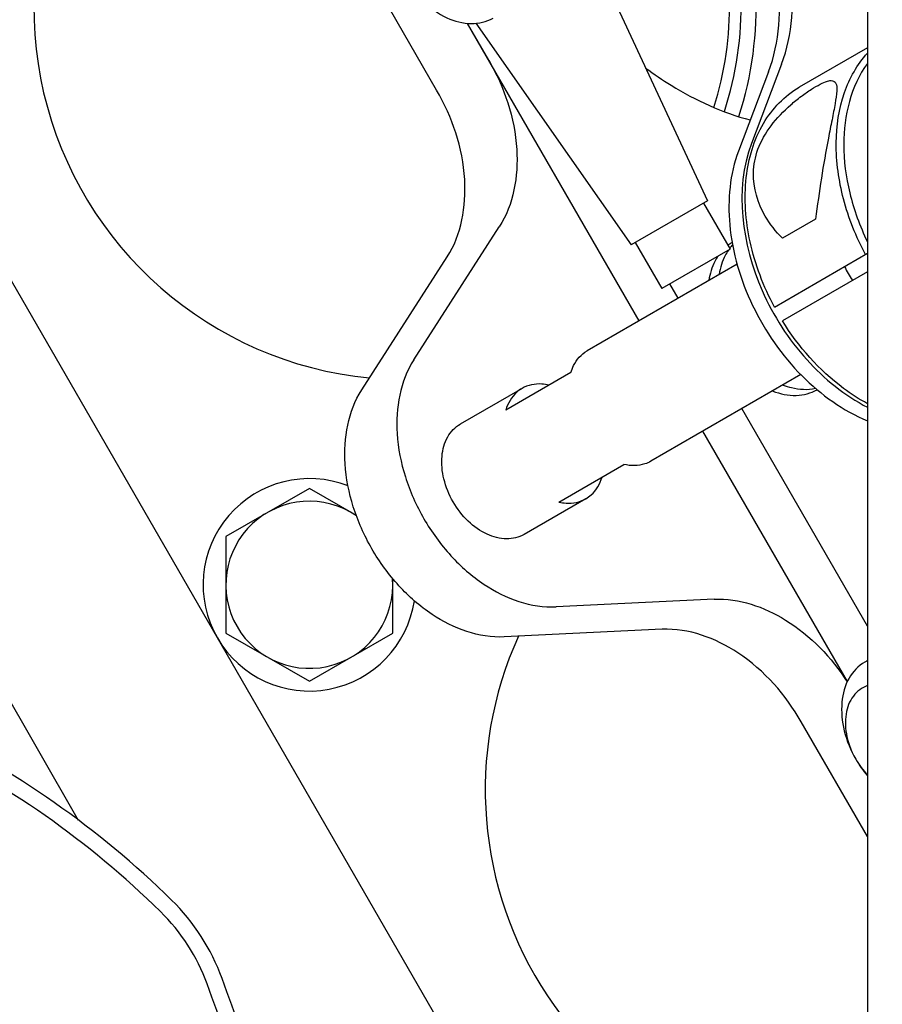
# Model space of a CAD drawing. Units: millimetres. Extents: x 0 to 420, y 0 to 297.
# Drawn here: x 93 to 96, y 96 to 99 of the extents above; entities that cross this region are included whole.
import ezdxf

# ---------------------------------------------------------------- set-up
doc = ezdxf.new("R2010")
doc.units = ezdxf.units.MM
doc.header["$LTSCALE"] = 23.1
doc.layers.get('0').update_dxf_attribs({"linetype": 'CONTINUOUS'})
for name, color, linetype in [('BEZUGSACHSEN', 7, 'CONTINUOUS'), ('FASEN', 7, 'CONTINUOUS'), ('NORM', 7, 'CONTINUOUS'), ('RUNDUNGEN', 7, 'CONTINUOUS'), ('ZEICHNUNGSBEMASSUNGEN', 7, 'CONTINUOUS')]:
    doc.layers.add(name, color=color, linetype=linetype)
doc.styles.get("Standard").update_dxf_attribs({"font": 'txt', "width": 0.7})
doc.dimstyles.new('DIMSTYLE_5', dxfattribs={"dimtxt": 3.5, "dimasz": 3.5, "dimexe": 1.5, "dimexo": 1.5, "dimgap": 0.875, "dimtad": 1, "dimdec": 0, "dimlfac": 30, "dimdsep": 46, "dimtxsty": 'STANDARD', "dimblk": '_FILLED', "dimblk1": '_FILLED', "dimblk2": '_FILLED', "dimcen": 0.09, "dimclrt": 5, "dimadec": 0, "dimazin": 0, "dimtp": 1.2, "dimtm": 1.2, "dimtfac": 1, "dimtdec": 0, "dimtofl": 0, "dimtmove": 0, "dimatfit": 3, "dimldrblk": '_FILLED', "dimfxl": 1, "dimtolj": 1, "dimarcsym": 0})

# ---------------------------------------------------------------- blocks, each defined once
blk = doc.blocks.new('_FILLED')
at = {"color": 0, "linetype": 'BYBLOCK'}
blk.add_solid([(0, 0), (-1, 0.125), (-1, -0.125)], dxfattribs=at)
blk = doc.blocks.new('*D6')
at = {"layer": 'ZEICHNUNGSBEMASSUNGEN', "color": 2, "linetype": 'CONTINUOUS'}
for p, q in [((61.5801, 108.5055), (61.5801, 137.2059)), ((127.639, 68.5033), (127.639, 137.2059)), ((61.5801, 135.7059), (94.6095, 135.7059)), ((127.639, 135.7059), (94.6095, 135.7059))]:
    blk.add_line(p, q, dxfattribs=at)
at = {"layer": 'ZEICHNUNGSBEMASSUNGEN', "color": 2, "linetype": 'CONTINUOUS', "xscale": 3.5, "yscale": 3.5, "zscale": 3.5, "rotation": 180}
blk.add_blockref('_FILLED', (61.5801, 135.7059), dxfattribs=at)
at = {"layer": 'ZEICHNUNGSBEMASSUNGEN', "color": 2, "linetype": 'CONTINUOUS', "xscale": 3.5, "yscale": 3.5, "zscale": 3.5}
blk.add_blockref('_FILLED', (127.639, 135.7059), dxfattribs=at)
at = {"layer": 'ZEICHNUNGSBEMASSUNGEN', "color": 5, "linetype": 'CONTINUOUS', "insert": (94.6095, 140.0809), "char_height": 3.5, "width": 25.5, "attachment_point": 2, "line_spacing_factor": 0.9}
blk.add_mtext('ca.1982', dxfattribs=at)

msp = doc.modelspace()

# ---------------------------------------------------------------- linework, layer by layer
at = {"color": 7, "linetype": 'CONTINUOUS'}
for p, q in [((95.1211, 97.74069), (94.58238, 98.67377)), ((95.33596, 98.11704), (95.09598, 97.97849)), ((95.32333, 98.10975), (95.40667, 97.96541)), ((95.10861, 97.98578), (95.19194, 97.84144)), ((95.40667, 97.96541), (95.19194, 97.84144)), ((95.42876, 97.91831), (94.9578, 97.64641)), ((95.24357, 97.8114), (95.21765, 97.85629)), ((94.90676, 97.57845), (94.70264, 97.4606)), ((95.62876, 97.5719), (95.1578, 97.3)), ((94.75367, 97.52855), (94.55975, 97.4166)), ((95.83789, 96.78201), (95.44357, 97.46499)), ((95.77465, 96.6087), (95.3211, 97.39428)), ((94.86931, 97.17192), (95.07343, 97.28978)), ((94.95367, 97.18214), (94.75975, 97.07019)), ((93.36193, 96.17306), (92.94811, 96.88983))]:
    msp.add_line(p, q, dxfattribs=at)
at = {"color": 6, "linetype": 'CONTINUOUS'}
for p, q in [((95.83789, 98.59716), (95.62345, 98.47336)), ((95.67414, 98.05998), (95.57074, 98.00029)), ((95.54573, 97.78378), (95.83789, 97.95246)), ((95.83789, 97.89472), (95.57073, 97.74047))]:
    msp.add_line(p, q, dxfattribs=at)
at = {"color": 7, "linetype": 'CONTINUOUS'}
for centre, radius, start, end in [((94.38809, 98.72237), 1.16667, 121.9465, 264.42996), ((94.38809, 98.72237), 1.1, 341.93758, 23.70804), ((95.80476, 96.26863), 1.16667, 155.57004, 271.62791)]:
    msp.add_arc(centre, radius, start, end, dxfattribs=at)
at = {"color": 6, "linetype": 'CONTINUOUS'}
for centre, radius, start, end in [((91.62185, 93.85363), 2.9, 45.52644, 64.47356), ((91.62185, 93.85363), 2.85, 45.52644, 64.47356), ((93.18648, 95.44728), 0.66667, 20.19302, 45.52644), ((93.18648, 95.44728), 0.61667, 20.19302, 45.52644), ((86.30389, 92.91593), 8, 359.806979, 20.193021), ((86.30389, 92.91593), 7.95, 359.806979, 20.193021)]:
    msp.add_arc(centre, radius, start, end, dxfattribs=at)
for points, knots in [([(95.8315, 97.94877), (95.80191, 98.00381), (95.75626, 98.11774), (95.73174, 98.29272), (95.7548, 98.45363), (95.8054, 98.54491), (95.83747, 98.58025)], [0, 0, 0, 0, 0.2808559, 0.5457766, 0.7855429, 1, 1, 1, 1]), ([(95.83767, 98.5484), (95.78543, 98.47732), (95.75083, 98.32981), (95.77724, 98.13787), (95.81376, 98.03762), (95.83746, 97.98886)], [0, 0, 0, 0, 0.4553826, 0.72011, 1, 1, 1, 1]), ([(95.51698, 98.06921), (95.49362, 98.10966), (95.47114, 98.18305), (95.49099, 98.28297), (95.5334, 98.35624), (95.58424, 98.40862), (95.62876, 98.44459), (95.65981, 98.46619), (95.68714, 98.48243), (95.70901, 98.492), (95.7268, 98.49623), (95.73567, 98.49043), (95.73763, 98.48704)], [0, 0, 0, 0, 0.2520165, 0.387991, 0.5399806, 0.7020731, 0.7793013, 0.8485849, 0.9063077, 0.9498404, 0.9788351, 1, 1, 1, 1]), ([(95.54573, 97.78378), (95.51125, 97.84792), (95.4607, 97.98091), (95.44521, 98.18302), (95.49552, 98.361), (95.57744, 98.44679), (95.62345, 98.47336)], [0, 0, 0, 0, 0.2881649, 0.5547992, 0.7897559, 1, 1, 1, 1]), ([(95.73763, 98.48704), (95.74178, 98.47985), (95.7417, 98.45663), (95.73596, 98.41885), (95.72601, 98.3691), (95.7104, 98.29124), (95.69196, 98.18743), (95.68094, 98.10252), (95.67414, 98.05998)], [0, 0, 0, 0, 0.0574665, 0.1503259, 0.2702433, 0.4067538, 0.7015027, 1, 1, 1, 1]), ([(95.83787, 97.48056), (95.81167, 97.49467), (95.70624, 97.5625), (95.62085, 97.65944), (95.57073, 97.74047)], [0, 0, 0, 0, 0.2380072, 1, 1, 1, 1])]:
    msp.add_open_spline(points, degree=3, knots=knots, dxfattribs=at)
at = {"color": 7, "linetype": 'CONTINUOUS'}
for points, knots in [([(95.14153, 98.53366), (95.16741, 98.51447), (95.26877, 98.44555), (95.38254, 98.39374), (95.46993, 98.37063)], [0, 0, 0, 0, 0.2627432, 1, 1, 1, 1]), ([(94.90676, 97.57845), (94.90899, 97.5858), (94.91926, 97.61259), (94.93959, 97.63589), (94.9578, 97.6464)], [0, 0, 0, 0, 0.2675837, 1, 1, 1, 1]), ([(94.83804, 97.53877), (94.83056, 97.54052), (94.80222, 97.54502), (94.77188, 97.53906), (94.75367, 97.52855)], [0, 0, 0, 0, 0.2675837, 1, 1, 1, 1]), ([(94.75367, 97.52855), (94.74769, 97.52509), (94.72425, 97.50817), (94.70896, 97.48148), (94.70264, 97.4606)], [0, 0, 0, 0, 0.2406615, 1, 1, 1, 1]), ([(94.75975, 97.07019), (94.74353, 97.06082), (94.70258, 97.05123), (94.63936, 97.06853), (94.58097, 97.11047), (94.53426, 97.17093), (94.50525, 97.24162), (94.49813, 97.31316), (94.51475, 97.37656), (94.54353, 97.40723), (94.55975, 97.4166)], [0, 0, 0, 0, 0.1047331, 0.2223281, 0.3560153, 0.5, 0.6439847, 0.7776719, 0.8952669, 1, 1, 1, 1]), ([(95.1578, 97.3), (95.15181, 97.29654), (95.12543, 97.2847), (95.09467, 97.28481), (95.07343, 97.28978)], [0, 0, 0, 0, 0.2406609, 1, 1, 1, 1]), ([(94.95367, 97.18214), (94.95966, 97.1856), (94.9831, 97.20253), (94.99839, 97.22922), (95.00471, 97.2501)], [0, 0, 0, 0, 0.2406609, 1, 1, 1, 1]), ([(94.86931, 97.17192), (94.87678, 97.17017), (94.90512, 97.16568), (94.93547, 97.17163), (94.95367, 97.18214)], [0, 0, 0, 0, 0.2675844, 1, 1, 1, 1])]:
    msp.add_open_spline(points, degree=3, knots=knots, dxfattribs=at)
at = {"color": 6, "linetype": 'CONTINUOUS'}
msp.add_open_spline([(95.57074, 98.00029), (95.54961, 98.02035), (95.53155, 98.04398), (95.51698, 98.06921)], degree=3, dxfattribs=at)
at = {"layer": 'BEZUGSACHSEN', "color": 7, "linetype": 'CONTINUOUS'}
for p, q in [((95.83789, 106.64717), (95.83789, 89.9805)), ((94.96034, 98.92257), (95.33596, 98.11704)), ((94.60898, 98.674), (95.09598, 97.97849)), ((95.56812, 98.54562), (95.47371, 98.29666))]:
    msp.add_line(p, q, dxfattribs=at)
at = {"layer": 'BEZUGSACHSEN', "color": 3, "linetype": 'CONTINUOUS'}
msp.add_line((95.5273, 98.52205), (95.43289, 98.27309), dxfattribs=at)
at = {"layer": 'BEZUGSACHSEN', "color": 7, "linetype": 'CONTINUOUS'}
for centre, radius, start, end in [((94.38809, 98.72237), 1.1, 341.94035, 23.7315), ((96.03211, 98.03572), 0.29419, 205.12079, 214.735), ((96.03025, 98.03448), 0.29195, 214.74306, 214.88811)]:
    msp.add_arc(centre, radius, start, end, dxfattribs=at)
at = {"layer": 'BEZUGSACHSEN', "color": 3, "linetype": 'CONTINUOUS'}
for points, knots in [([(95.5273, 98.52205), (95.56262, 98.61519), (95.57465, 98.83777), (95.49929, 99.04196), (95.44275, 99.1399)], [0, 0, 0, 0, 0.4683406, 1, 1, 1, 1]), ([(95.43289, 98.27309), (95.40539, 98.20057), (95.39077, 98.02914), (95.46554, 97.78044), (95.61641, 97.56267), (95.76112, 97.45842), (95.83788, 97.42688)], [0, 0, 0, 0, 0.2292257, 0.4886617, 0.7547347, 1, 1, 1, 1])]:
    msp.add_open_spline(points, degree=3, knots=knots, dxfattribs=at)
at = {"layer": 'BEZUGSACHSEN', "color": 7, "linetype": 'CONTINUOUS'}
for points, knots in [([(95.56812, 98.54562), (95.60345, 98.63876), (95.61547, 98.86134), (95.54012, 99.06553), (95.48357, 99.16347)], [0, 0, 0, 0, 0.4683406, 1, 1, 1, 1]), ([(95.47371, 98.29666), (95.41908, 98.15262), (95.45858, 97.88415), (95.6332, 97.61496), (95.76603, 97.50613), (95.83787, 97.4693)], [0, 0, 0, 0, 0.4801481, 0.748371, 1, 1, 1, 1])]:
    msp.add_open_spline(points, degree=3, knots=knots, dxfattribs=at)
at = {"layer": 'FASEN', "color": 7, "linetype": 'CONTINUOUS'}
for centre, radius, start, end in [((94.39098, 98.72404), 1.05, 341.85177, 21.53644), ((94.38809, 98.72237), 1.01667, 342.12379, 20.7229), ((95.89171, 96.56149), 0.12502, 115.59109, 119.99585), ((96.10307, 96.53898), 0.34856, 209.96805, 220.42813)]:
    msp.add_arc(centre, radius, start, end, dxfattribs=at)
for points, knots in [([(94.38445, 98.81861), (94.40055, 98.79072), (94.43909, 98.74081), (94.51205, 98.68844), (94.59107, 98.6668), (94.64225, 98.67878), (94.66254, 98.69049)], [0, 0, 0, 0, 0.2879777, 0.5553443, 0.7905324, 1, 1, 1, 1]), ([(95.82921, 96.66977), (95.80892, 96.65805), (95.77295, 96.61972), (95.75218, 96.54046), (95.76105, 96.45109), (95.78501, 96.39276), (95.80111, 96.36487)], [0, 0, 0, 0, 0.2094676, 0.4446557, 0.7120222, 1, 1, 1, 1]), ([(95.83783, 96.5958), (95.82047, 96.58982), (95.7873, 96.56491), (95.76551, 96.50402), (95.76985, 96.43344), (95.78832, 96.38703), (95.80111, 96.36487)], [0, 0, 0, 0, 0.2092321, 0.4408845, 0.7082923, 1, 1, 1, 1])]:
    msp.add_open_spline(points, degree=3, knots=knots, dxfattribs=at)
msp.add_open_spline([(95.80111, 96.36487), (95.8113, 96.34722), (95.82365, 96.33064), (95.83779, 96.31596)], degree=3, dxfattribs=at)
at = {"layer": 'NORM', "color": 7, "linetype": 'CONTINUOUS'}
for p, q in [((94.08606, 97.21489), (93.82389, 97.06353)), ((94.23353, 97.12975), (94.08606, 97.21489)), ((93.82389, 97.06353), (93.82389, 96.76081)), ((94.34823, 96.76081), (94.34823, 96.93109)), ((93.82389, 96.76081), (94.08606, 96.60944)), ((94.08606, 96.60944), (94.34823, 96.76081))]:
    msp.add_line(p, q, dxfattribs=at)
for centre, radius, start, end in [((95.48131, 97.87113), 0.1338, 120.56823, 127.53928), ((95.52291, 97.88066), 0.14676, 137.85021, 143.43132), ((94.08606, 96.91217), 0.33333, 68.58466, 351.41534), ((94.08606, 96.91217), 0.26217, 55.56415, 4.43585)]:
    msp.add_arc(centre, radius, start, end, dxfattribs=at)
for points, knots in [([(95.40113, 97.96258), (95.3975, 97.9572), (95.38368, 97.93369), (95.37568, 97.90701), (95.37247, 97.88654)], [0, 0, 0, 0, 0.2386428, 1, 1, 1, 1]), ([(95.36847, 97.94372), (95.36484, 97.93834), (95.35102, 97.91483), (95.34302, 97.88815), (95.33981, 97.86768)], [0, 0, 0, 0, 0.2386428, 1, 1, 1, 1]), ([(95.5731, 97.53905), (95.5816, 97.53577), (95.61405, 97.52537), (95.64969, 97.52353), (95.67411, 97.5288)], [0, 0, 0, 0, 0.2672927, 1, 1, 1, 1]), ([(95.54044, 97.52019), (95.56381, 97.51118), (95.61185, 97.50096), (95.6602, 97.51334), (95.67992, 97.52447)], [0, 0, 0, 0, 0.5252422, 1, 1, 1, 1])]:
    msp.add_open_spline(points, degree=3, knots=knots, dxfattribs=at)
at = {"layer": 'RUNDUNGEN', "color": 7, "linetype": 'CONTINUOUS'}
for p, q in [((94.48556, 98.46434), (93.8078, 99.63826)), ((94.64886, 98.55862), (94.58238, 98.67377)), ((92.79739, 98.47755), (94.79739, 95.01345)), ((94.41357, 97.6178), (94.68232, 98.0354)), ((94.25027, 97.52352), (94.51902, 97.94112)), ((95.35694, 96.86693), (94.86091, 96.84298)), ((95.19364, 96.77265), (94.69761, 96.7487)), ((95.83789, 96.12204), (95.63003, 96.48206))]:
    msp.add_line(p, q, dxfattribs=at)
for points, knots in [([(94.64886, 98.55862), (94.69783, 98.4738), (94.75912, 98.29762), (94.72723, 98.10518), (94.68232, 98.0354)], [0, 0, 0, 0, 0.54136, 1, 1, 1, 1]), ([(94.51902, 97.94112), (94.56393, 98.0109), (94.59582, 98.20334), (94.53454, 98.37952), (94.48556, 98.46434)], [0, 0, 0, 0, 0.45864, 1, 1, 1, 1]), ([(94.41357, 97.6178), (94.37081, 97.55136), (94.34868, 97.41751), (94.3831, 97.24803), (94.4409, 97.11703), (94.52545, 97.00148), (94.65501, 96.88693), (94.782, 96.83917), (94.86091, 96.84298)], [0, 0, 0, 0, 0.2285184, 0.3611617, 0.5, 0.6388383, 0.7714816, 1, 1, 1, 1]), ([(94.69761, 96.7487), (94.6187, 96.74489), (94.49171, 96.79265), (94.36215, 96.9072), (94.2776, 97.02275), (94.2198, 97.15375), (94.18538, 97.32323), (94.20751, 97.45708), (94.25027, 97.52352)], [0, 0, 0, 0, 0.2285184, 0.3611617, 0.5, 0.6388383, 0.7714816, 1, 1, 1, 1]), ([(95.35694, 96.86693), (95.43449, 96.87067), (95.60545, 96.81107), (95.72447, 96.68425), (95.77422, 96.60755)], [0, 0, 0, 0, 0.4592536, 1, 1, 1, 1]), ([(95.63003, 96.48206), (95.58106, 96.56688), (95.45913, 96.70805), (95.27652, 96.77665), (95.19364, 96.77265)], [0, 0, 0, 0, 0.54136, 1, 1, 1, 1])]:
    msp.add_open_spline(points, degree=3, knots=knots, dxfattribs=at)

# ---------------------------------------------------------------- dimensions: what is measured, and where the dimension line sits
at = {"layer": 'ZEICHNUNGSBEMASSUNGEN', "color": 2, "linetype": 'CONTINUOUS'}
dim = msp.add_linear_dim(base=(127.63898, 135.70594), p1=(61.58009, 107.0055), p2=(127.63898, 67.00325), text='ca.<>', dimstyle='DIMSTYLE_5', dxfattribs=at)
dim.commit()
dim.dimension.update_dxf_attribs({"geometry": '*D6', "text_midpoint": (94.60954, 135.70594), "dimtype": 160})

doc.saveas('drawing.dxf')
